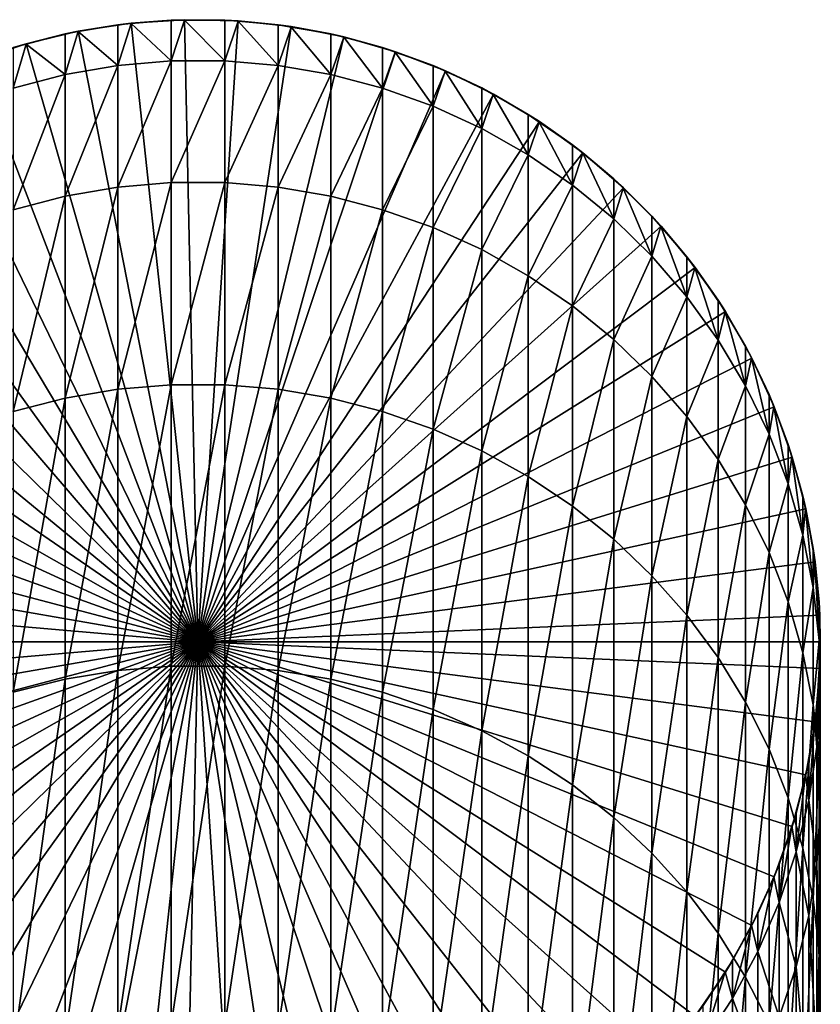
# Model space of a CAD drawing. Extents: x -60 to 46, y -91 to 0.
# Drawn here: x -51 to -42, y -30 to -19 of the extents above; entities that cross this region are included whole.
import ezdxf

# ---------------------------------------------------------------- set-up
doc = ezdxf.new("R2010")
doc.units = 0
doc.layers.add('L17', color=7, linetype='CONTINUOUS')

msp = doc.modelspace()

# ---------------------------------------------------------------- linework, layer by layer
at = {"layer": 'L17', "color": 7}
for points in [[(-50.34716, -19.54855, -808.1134), (-49.90124, -19.47596, -308.1134), (-49.75167, -19.45817, -808.1134)], [(-49, -26.4177, -808.1134), (-50.34716, -19.54855, -808.1134), (-49.75167, -19.45817, -808.1134)], [(-50.34716, -19.54855, -808.1134), (-50.34633, -19.55334, -308.1134), (-49.90124, -19.47596, -308.1134)], [(-49.90124, -19.93326, -296.1413), (-49.90124, -19.47596, -308.1134), (-50.34633, -19.55334, -308.1134)], [(-49.75167, -19.45817, -808.1134), (-49.90124, -19.47596, -308.1134), (-49.75125, -19.46301, -308.1134)], [(-49.30115, -19.88164, -296.1373), (-49.75125, -19.46301, -308.1134), (-49.90124, -19.93326, -296.1413)], [(-49.75125, -19.46301, -308.1134), (-49.90124, -19.47596, -308.1134), (-49.90124, -19.93326, -296.1413)], [(-49.75167, -19.45817, -808.1134), (-49.30115, -19.42418, -308.1134), (-49.15061, -19.41932, -808.1134)], [(-49, -26.4177, -808.1134), (-49.75167, -19.45817, -808.1134), (-49.15061, -19.41932, -808.1134)], [(-49.75167, -19.45817, -808.1134), (-49.75125, -19.46301, -308.1134), (-49.30115, -19.42418, -308.1134)], [(-49.30115, -19.88164, -296.1373), (-49.30115, -19.42418, -308.1134), (-49.75125, -19.46301, -308.1134)], [(-49.15061, -19.41932, -808.1134), (-49.30115, -19.42418, -308.1134), (-49.15061, -19.42418, -308.1134)], [(-48.69884, -19.88164, -296.1373), (-49.15061, -19.42418, -308.1134), (-49.30115, -19.88164, -296.1373)], [(-49.15061, -19.42418, -308.1134), (-49.30115, -19.42418, -308.1134), (-49.30115, -19.88164, -296.1373)], [(-49.15061, -19.41932, -808.1134), (-48.69884, -19.42418, -308.1134), (-48.54844, -19.43228, -808.1134)], [(-49.15061, -19.41932, -808.1134), (-49.15061, -19.42418, -308.1134), (-48.69884, -19.42418, -308.1134)], [(-49.15061, -19.41932, -808.1134), (-48.54844, -19.43228, -808.1134), (-49, -26.4177, -808.1134)], [(-48.69884, -19.88164, -296.1373), (-48.69884, -19.42418, -308.1134), (-49.15061, -19.42418, -308.1134)], [(-49, -26.4177, -808.1134), (-48.54844, -19.43228, -808.1134), (-47.94961, -19.49695, -808.1134)], [(-48.54886, -19.43712, -308.1134), (-48.69884, -19.42418, -308.1134), (-48.69884, -19.88164, -296.1373)], [(-48.54844, -19.43228, -808.1134), (-48.69884, -19.42418, -308.1134), (-48.54886, -19.43712, -308.1134)], [(-48.09876, -19.93326, -296.1413), (-48.54886, -19.43712, -308.1134), (-48.69884, -19.88164, -296.1373)], [(-48.54844, -19.43228, -808.1134), (-48.54886, -19.43712, -308.1134), (-48.09876, -19.47596, -308.1134)], [(-48.09876, -19.93326, -296.1413), (-48.09876, -19.47596, -308.1134), (-48.54886, -19.43712, -308.1134)], [(-48.54844, -19.43228, -808.1134), (-48.09876, -19.47596, -308.1134), (-47.94961, -19.49695, -808.1134)], [(-47.95045, -19.50174, -308.1134), (-48.09876, -19.47596, -308.1134), (-48.09876, -19.93326, -296.1413)], [(-47.94961, -19.49695, -808.1134), (-48.09876, -19.47596, -308.1134), (-47.95045, -19.50174, -308.1134)], [(-50.93268, -19.68979, -808.1134), (-50.49464, -19.57913, -308.1134), (-50.34716, -19.54855, -808.1134)], [(-50.93268, -19.68979, -808.1134), (-50.34716, -19.54855, -808.1134), (-49, -26.4177, -808.1134)], [(-50.93268, -19.68979, -808.1134), (-50.93144, -19.69449, -308.1134), (-50.49464, -19.57913, -308.1134)], [(-50.49464, -20.03613, -296.1491), (-50.49464, -19.57913, -308.1134), (-50.93144, -19.69449, -308.1134)], [(-50.34716, -19.54855, -808.1134), (-50.49464, -19.57913, -308.1134), (-50.34633, -19.55334, -308.1134)], [(-49.90124, -19.93326, -296.1413), (-50.34633, -19.55334, -308.1134), (-50.49464, -20.03613, -296.1491)], [(-50.34633, -19.55334, -308.1134), (-50.49464, -19.57913, -308.1134), (-50.49464, -20.03613, -296.1491)], [(-49, -26.4177, -808.1134), (-47.94961, -19.49695, -808.1134), (-47.35856, -19.61287, -808.1134)], [(-47.50535, -20.03613, -296.1491), (-47.95045, -19.50174, -308.1134), (-48.09876, -19.93326, -296.1413)], [(-47.94961, -19.49695, -808.1134), (-47.95045, -19.50174, -308.1134), (-47.50535, -19.57913, -308.1134)], [(-47.50535, -20.03613, -296.1491), (-47.50535, -19.57913, -308.1134), (-47.95045, -19.50174, -308.1134)], [(-47.94961, -19.49695, -808.1134), (-47.50535, -19.57913, -308.1134), (-47.35856, -19.61287, -808.1134)], [(-47.3598, -19.61757, -308.1134), (-47.50535, -19.57913, -308.1134), (-47.50535, -20.03613, -296.1491)], [(-47.35856, -19.61287, -808.1134), (-47.50535, -19.57913, -308.1134), (-47.3598, -19.61757, -308.1134)], [(-51.50389, -19.88084, -808.1134), (-51.07699, -19.73293, -308.1134), (-50.93268, -19.68979, -808.1134)], [(-49, -26.4177, -808.1134), (-51.50389, -19.88084, -808.1134), (-50.93268, -19.68979, -808.1134)], [(-50.93268, -19.68979, -808.1134), (-51.07699, -19.73293, -308.1134), (-50.93144, -19.69449, -308.1134)], [(-50.49464, -20.03613, -296.1491), (-50.93144, -19.69449, -308.1134), (-51.07699, -20.18949, -296.1609)], [(-50.93144, -19.69449, -308.1134), (-51.07699, -19.73293, -308.1134), (-51.07699, -20.18949, -296.1609)], [(-47.35856, -19.61287, -808.1134), (-46.77966, -19.77917, -808.1134), (-49, -26.4177, -808.1134)], [(-46.92301, -20.18949, -296.1609), (-47.3598, -19.61757, -308.1134), (-47.50535, -20.03613, -296.1491)], [(-47.35856, -19.61287, -808.1134), (-47.3598, -19.61757, -308.1134), (-46.92301, -19.73293, -308.1134)], [(-46.92301, -20.18949, -296.1609), (-46.92301, -19.73293, -308.1134), (-47.3598, -19.61757, -308.1134)], [(-47.35856, -19.61287, -808.1134), (-46.92301, -19.73293, -308.1134), (-46.77966, -19.77917, -808.1134)], [(-49, -26.4177, -808.1134), (-46.77966, -19.77917, -808.1134), (-46.2172, -19.99461, -808.1134)], [(-46.7813, -19.78374, -308.1134), (-46.92301, -19.73293, -308.1134), (-46.92301, -20.18949, -296.1609)], [(-46.77966, -19.77917, -808.1134), (-46.92301, -19.73293, -308.1134), (-46.7813, -19.78374, -308.1134)], [(-46.35604, -20.39219, -296.1764), (-46.7813, -19.78374, -308.1134), (-46.92301, -20.18949, -296.1609)], [(-46.77966, -19.77917, -808.1134), (-46.7813, -19.78374, -308.1134), (-46.35604, -19.93622, -308.1134)], [(-46.35604, -20.39219, -296.1764), (-46.35604, -19.93622, -308.1134), (-46.7813, -19.78374, -308.1134)], [(-46.77966, -19.77917, -808.1134), (-46.35604, -19.93622, -308.1134), (-46.2172, -19.99461, -808.1134)], [(-49, -26.4177, -808.1134), (-52.05656, -20.12028, -808.1134), (-51.50389, -19.88084, -808.1134)], [(-49.90124, -21.30252, -284.2389), (-49.90124, -19.93326, -296.1413), (-50.49464, -21.40449, -284.2546)], [(-50.49464, -21.40449, -284.2546), (-49.90124, -19.93326, -296.1413), (-50.49464, -20.03613, -296.1491)], [(-49.30115, -21.25135, -284.231), (-49.30115, -19.88164, -296.1373), (-49.90124, -21.30252, -284.2389)], [(-49.90124, -21.30252, -284.2389), (-49.30115, -19.88164, -296.1373), (-49.90124, -19.93326, -296.1413)], [(-48.69884, -21.25135, -284.231), (-48.69884, -19.88164, -296.1373), (-49.30115, -21.25135, -284.231)], [(-49.30115, -21.25135, -284.231), (-48.69884, -19.88164, -296.1373), (-49.30115, -19.88164, -296.1373)], [(-48.69884, -21.25135, -284.231), (-48.09876, -19.93326, -296.1413), (-48.69884, -19.88164, -296.1373)], [(-48.09876, -21.30252, -284.2389), (-48.09876, -19.93326, -296.1413), (-48.69884, -21.25135, -284.231)], [(-48.09876, -21.30252, -284.2389), (-47.50535, -20.03613, -296.1491), (-48.09876, -19.93326, -296.1413)], [(-46.21923, -19.99903, -308.1134), (-46.35604, -19.93622, -308.1134), (-46.35604, -20.39219, -296.1764)], [(-46.2172, -19.99461, -808.1134), (-46.35604, -19.93622, -308.1134), (-46.21923, -19.99903, -308.1134)], [(-50.49464, -21.40449, -284.2546), (-50.49464, -20.03613, -296.1491), (-51.07699, -21.5565, -284.278)], [(-51.07699, -21.5565, -284.278), (-50.49464, -20.03613, -296.1491), (-51.07699, -20.18949, -296.1609)], [(-49, -26.4177, -808.1134), (-46.2172, -19.99461, -808.1134), (-45.67534, -20.25761, -808.1134)], [(-47.50535, -21.40449, -284.2546), (-47.50535, -20.03613, -296.1491), (-48.09876, -21.30252, -284.2389)], [(-47.50535, -21.40449, -284.2546), (-46.92301, -20.18949, -296.1609), (-47.50535, -20.03613, -296.1491)], [(-45.80865, -20.64274, -296.1955), (-46.21923, -19.99903, -308.1134), (-46.35604, -20.39219, -296.1764)], [(-46.2172, -19.99461, -808.1134), (-46.21923, -19.99903, -308.1134), (-45.80865, -20.1875, -308.1134)], [(-45.80865, -20.64274, -296.1955), (-45.80865, -20.1875, -308.1134), (-46.21923, -19.99903, -308.1134)], [(-46.2172, -19.99461, -808.1134), (-45.80865, -20.1875, -308.1134), (-45.67534, -20.25761, -808.1134)], [(-52.5866, -20.40635, -808.1134), (-52.05656, -20.12028, -808.1134), (-49, -26.4177, -808.1134)], [(-45.67534, -20.25761, -808.1134), (-45.1581, -20.56622, -808.1134), (-49, -26.4177, -808.1134)], [(-46.92301, -21.5565, -284.278), (-46.92301, -20.18949, -296.1609), (-47.50535, -21.40449, -284.2546)], [(-46.92301, -21.5565, -284.278), (-46.35604, -20.39219, -296.1764), (-46.92301, -20.18949, -296.1609)], [(-45.67774, -20.26184, -308.1134), (-45.80865, -20.1875, -308.1134), (-45.80865, -20.64274, -296.1955)], [(-45.67534, -20.25761, -808.1134), (-45.80865, -20.1875, -308.1134), (-45.67774, -20.26184, -308.1134)], [(-45.28489, -20.93928, -296.2182), (-45.67774, -20.26184, -308.1134), (-45.80865, -20.64274, -296.1955)], [(-45.67534, -20.25761, -808.1134), (-45.67774, -20.26184, -308.1134), (-45.28489, -20.48491, -308.1134)], [(-45.28489, -20.93928, -296.2182), (-45.28489, -20.48491, -308.1134), (-45.67774, -20.26184, -308.1134)], [(-45.67534, -20.25761, -808.1134), (-45.28489, -20.48491, -308.1134), (-45.1581, -20.56622, -808.1134)], [(-49, -26.4177, -808.1134), (-53.09009, -20.73692, -808.1134), (-52.5866, -20.40635, -808.1134)], [(-46.35604, -21.75743, -284.3089), (-46.35604, -20.39219, -296.1764), (-46.92301, -21.5565, -284.278)], [(-46.35604, -21.75743, -284.3089), (-45.80865, -20.64274, -296.1955), (-46.35604, -20.39219, -296.1764)], [(-45.16085, -20.57022, -308.1134), (-45.28489, -20.48491, -308.1134), (-45.28489, -20.93928, -296.2182)], [(-45.1581, -20.56622, -808.1134), (-45.28489, -20.48491, -308.1134), (-45.16085, -20.57022, -308.1134)], [(-49, -26.4177, -808.1134), (-45.1581, -20.56622, -808.1134), (-44.6693, -20.91815, -808.1134)], [(-44.78863, -21.27961, -296.2443), (-45.16085, -20.57022, -308.1134), (-45.28489, -20.93928, -296.2182)], [(-45.1581, -20.56622, -808.1134), (-45.16085, -20.57022, -308.1134), (-44.78863, -20.82624, -308.1134)], [(-44.78863, -21.27961, -296.2443), (-44.78863, -20.82624, -308.1134), (-45.16085, -20.57022, -308.1134)], [(-45.1581, -20.56622, -808.1134), (-44.78863, -20.82624, -308.1134), (-44.6693, -20.91815, -808.1134)], [(-45.80865, -22.00579, -284.3471), (-45.80865, -20.64274, -296.1955), (-46.35604, -21.75743, -284.3089)], [(-45.80865, -22.00579, -284.3471), (-45.28489, -20.93928, -296.2182), (-45.80865, -20.64274, -296.1955)], [(-49, -26.4177, -808.1134), (-53.56329, -21.10956, -808.1134), (-53.09009, -20.73692, -808.1134)], [(-49, -26.4177, -808.1134), (-44.6693, -20.91815, -808.1134), (-44.21256, -21.3108, -808.1134)], [(-44.67239, -20.9219, -308.1134), (-44.78863, -20.82624, -308.1134), (-44.78863, -21.27961, -296.2443)], [(-44.6693, -20.91815, -808.1134), (-44.78863, -20.82624, -308.1134), (-44.67239, -20.9219, -308.1134)], [(-44.32355, -21.66123, -296.2735), (-44.67239, -20.9219, -308.1134), (-44.78863, -21.27961, -296.2443)], [(-44.6693, -20.91815, -808.1134), (-44.67239, -20.9219, -308.1134), (-44.32355, -21.20897, -308.1134)], [(-44.32355, -21.66123, -296.2735), (-44.32355, -21.20897, -308.1134), (-44.67239, -20.9219, -308.1134)], [(-44.6693, -20.91815, -808.1134), (-44.32355, -21.20897, -308.1134), (-44.21256, -21.3108, -808.1134)], [(-45.28489, -22.29973, -284.3924), (-45.28489, -20.93928, -296.2182), (-45.80865, -22.00579, -284.3471)], [(-45.28489, -22.29973, -284.3924), (-44.78863, -21.27961, -296.2443), (-45.28489, -20.93928, -296.2182)], [(-54.00271, -21.52149, -808.1134), (-53.56329, -21.10956, -808.1134), (-49, -26.4177, -808.1134)], [(-49.30115, -23.52532, -272.4639), (-49.30115, -21.25135, -284.231), (-49.90124, -23.57575, -272.4757)], [(-49.90124, -23.57575, -272.4757), (-49.30115, -21.25135, -284.231), (-49.90124, -21.30252, -284.2389)], [(-48.69884, -23.52532, -272.4639), (-48.69884, -21.25135, -284.231), (-49.30115, -23.52532, -272.4639)], [(-49.30115, -23.52532, -272.4639), (-48.69884, -21.25135, -284.231), (-49.30115, -21.25135, -284.231)], [(-48.69884, -23.52532, -272.4639), (-48.09876, -21.30252, -284.2389), (-48.69884, -21.25135, -284.231)], [(-44.21596, -21.31427, -308.1134), (-44.32355, -21.20897, -308.1134), (-44.32355, -21.66123, -296.2735)], [(-44.21256, -21.3108, -808.1134), (-44.32355, -21.20897, -308.1134), (-44.21596, -21.31427, -308.1134)], [(-49.90124, -23.57575, -272.4757), (-49.90124, -21.30252, -284.2389), (-50.49464, -23.67622, -272.4991)], [(-50.49464, -23.67622, -272.4991), (-49.90124, -21.30252, -284.2389), (-50.49464, -21.40449, -284.2546)], [(-44.21256, -21.3108, -808.1134), (-43.79127, -21.74125, -808.1134), (-49, -26.4177, -808.1134)], [(-48.09876, -23.57575, -272.4757), (-48.09876, -21.30252, -284.2389), (-48.69884, -23.52532, -272.4639)], [(-48.09876, -23.57575, -272.4757), (-47.50535, -21.40449, -284.2546), (-48.09876, -21.30252, -284.2389)], [(-44.78863, -22.63709, -284.4443), (-44.78863, -21.27961, -296.2443), (-45.28489, -22.29973, -284.3924)], [(-44.78863, -22.63709, -284.4443), (-44.32355, -21.66123, -296.2735), (-44.78863, -21.27961, -296.2443)], [(-43.8931, -22.08129, -296.3056), (-44.21596, -21.31427, -308.1134), (-44.32355, -21.66123, -296.2735)], [(-44.21256, -21.3108, -808.1134), (-44.21596, -21.31427, -308.1134), (-43.8931, -21.63026, -308.1134)], [(-43.8931, -22.08129, -296.3056), (-43.8931, -21.63026, -308.1134), (-44.21596, -21.31427, -308.1134)], [(-44.21256, -21.3108, -808.1134), (-43.8931, -21.63026, -308.1134), (-43.79127, -21.74125, -808.1134)], [(-50.49464, -23.67622, -272.4991), (-50.49464, -21.40449, -284.2546), (-51.07699, -23.82601, -272.534)], [(-51.07699, -23.82601, -272.534), (-50.49464, -21.40449, -284.2546), (-51.07699, -21.5565, -284.278)], [(-47.50535, -23.67622, -272.4991), (-47.50535, -21.40449, -284.2546), (-48.09876, -23.57575, -272.4757)], [(-47.50535, -23.67622, -272.4991), (-46.92301, -21.5565, -284.278), (-47.50535, -21.40449, -284.2546)], [(-49, -26.4177, -808.1134), (-54.4051, -21.96967, -808.1134), (-54.00271, -21.52149, -808.1134)], [(-46.92301, -23.82601, -272.534), (-46.92301, -21.5565, -284.278), (-47.50535, -23.67622, -272.4991)], [(-46.92301, -23.82601, -272.534), (-46.35604, -21.75743, -284.3089), (-46.92301, -21.5565, -284.278)], [(-44.32355, -23.01537, -284.5025), (-44.32355, -21.66123, -296.2735), (-44.78863, -22.63709, -284.4443)], [(-44.32355, -23.01537, -284.5025), (-43.8931, -22.08129, -296.3056), (-44.32355, -21.66123, -296.2735)], [(-43.79496, -21.74442, -308.1134), (-43.8931, -21.63026, -308.1134), (-43.8931, -22.08129, -296.3056)], [(-43.79127, -21.74125, -808.1134), (-43.8931, -21.63026, -308.1134), (-43.79496, -21.74442, -308.1134)], [(-49, -26.4177, -808.1134), (-43.79127, -21.74125, -808.1134), (-43.40854, -22.20633, -808.1134)], [(-46.35604, -24.02399, -272.5801), (-46.35604, -21.75743, -284.3089), (-46.92301, -23.82601, -272.534)], [(-46.35604, -24.02399, -272.5801), (-45.80865, -22.00579, -284.3471), (-46.35604, -21.75743, -284.3089)], [(-43.50045, -22.5367, -296.3405), (-43.79496, -21.74442, -308.1134), (-43.8931, -22.08129, -296.3056)], [(-43.79127, -21.74125, -808.1134), (-43.79496, -21.74442, -308.1134), (-43.50045, -22.087, -308.1134)], [(-43.50045, -22.5367, -296.3405), (-43.50045, -22.087, -308.1134), (-43.79496, -21.74442, -308.1134)], [(-43.79127, -21.74125, -808.1134), (-43.50045, -22.087, -308.1134), (-43.40854, -22.20633, -808.1134)], [(-49, -26.4177, -808.1134), (-54.76746, -22.45078, -808.1134), (-54.4051, -21.96967, -808.1134)], [(-45.80865, -24.26871, -272.6372), (-45.80865, -22.00579, -284.3471), (-46.35604, -24.02399, -272.5801)], [(-45.80865, -24.26871, -272.6372), (-45.28489, -22.29973, -284.3924), (-45.80865, -22.00579, -284.3471)], [(-43.8931, -23.43175, -284.5666), (-43.8931, -22.08129, -296.3056), (-44.32355, -23.01537, -284.5025)], [(-43.8931, -23.43175, -284.5666), (-43.50045, -22.5367, -296.3405), (-43.8931, -22.08129, -296.3056)], [(-43.41249, -22.20917, -308.1134), (-43.50045, -22.087, -308.1134), (-43.50045, -22.5367, -296.3405)], [(-43.40854, -22.20633, -808.1134), (-43.50045, -22.087, -308.1134), (-43.41249, -22.20917, -308.1134)], [(-49, -26.4177, -808.1134), (-43.40854, -22.20633, -808.1134), (-43.06721, -22.70259, -808.1134)], [(-43.14852, -23.02407, -296.3777), (-43.41249, -22.20917, -308.1134), (-43.50045, -22.5367, -296.3405)], [(-43.40854, -22.20633, -808.1134), (-43.41249, -22.20917, -308.1134), (-43.14852, -22.5758, -308.1134)], [(-43.14852, -23.02407, -296.3777), (-43.14852, -22.5758, -308.1134), (-43.41249, -22.20917, -308.1134)], [(-43.40854, -22.20633, -808.1134), (-43.14852, -22.5758, -308.1134), (-43.06721, -22.70259, -808.1134)], [(-45.28489, -24.55835, -272.7048), (-45.28489, -22.29973, -284.3924), (-45.80865, -24.26871, -272.6372)], [(-45.28489, -24.55835, -272.7048), (-44.78863, -22.63709, -284.4443), (-45.28489, -22.29973, -284.3924)], [(-55.08713, -22.96127, -808.1134), (-54.76746, -22.45078, -808.1134), (-49, -26.4177, -808.1134)], [(-43.50045, -23.88317, -284.6361), (-43.50045, -22.5367, -296.3405), (-43.8931, -23.43175, -284.5666)], [(-43.50045, -23.88317, -284.6361), (-43.14852, -23.02407, -296.3777), (-43.50045, -22.5367, -296.3405)], [(-43.07139, -22.70508, -308.1134), (-43.14852, -22.5758, -308.1134), (-43.14852, -23.02407, -296.3777)], [(-43.06721, -22.70259, -808.1134), (-43.14852, -22.5758, -308.1134), (-43.07139, -22.70508, -308.1134)], [(-43.06721, -22.70259, -808.1134), (-42.76981, -23.22635, -808.1134), (-49, -26.4177, -808.1134)], [(-44.78863, -24.89076, -272.7823), (-44.78863, -22.63709, -284.4443), (-45.28489, -24.55835, -272.7048)], [(-44.78863, -24.89076, -272.7823), (-44.32355, -23.01537, -284.5025), (-44.78863, -22.63709, -284.4443)], [(-42.83991, -23.53981, -296.4172), (-43.07139, -22.70508, -308.1134), (-43.14852, -23.02407, -296.3777)], [(-43.06721, -22.70259, -808.1134), (-43.07139, -22.70508, -308.1134), (-42.83991, -23.09304, -308.1134)], [(-42.83991, -23.53981, -296.4172), (-42.83991, -23.09304, -308.1134), (-43.07139, -22.70508, -308.1134)], [(-43.06721, -22.70259, -808.1134), (-42.83991, -23.09304, -308.1134), (-42.76981, -23.22635, -808.1134)], [(-49, -26.4177, -808.1134), (-55.36172, -23.49734, -808.1134), (-55.08713, -22.96127, -808.1134)], [(-44.32355, -25.26349, -272.8692), (-44.32355, -23.01537, -284.5025), (-44.78863, -24.89076, -272.7823)], [(-44.32355, -25.26349, -272.8692), (-43.8931, -23.43175, -284.5666), (-44.32355, -23.01537, -284.5025)], [(-43.14852, -24.36628, -284.7105), (-43.14852, -23.02407, -296.3777), (-43.50045, -23.88317, -284.6361)], [(-43.14852, -24.36628, -284.7105), (-42.83991, -23.53981, -296.4172), (-43.14852, -23.02407, -296.3777)], [(-42.77418, -23.22847, -308.1134), (-42.83991, -23.09304, -308.1134), (-42.83991, -23.53981, -296.4172)], [(-42.76981, -23.22635, -808.1134), (-42.83991, -23.09304, -308.1134), (-42.77418, -23.22847, -308.1134)], [(-49, -26.4177, -808.1134), (-42.76981, -23.22635, -808.1134), (-42.51853, -23.77374, -808.1134)], [(-42.57691, -24.08009, -296.4585), (-42.77418, -23.22847, -308.1134), (-42.83991, -23.53981, -296.4172)], [(-42.76981, -23.22635, -808.1134), (-42.77418, -23.22847, -308.1134), (-42.57691, -23.6349, -308.1134)], [(-42.57691, -24.08009, -296.4585), (-42.57691, -23.6349, -308.1134), (-42.77418, -23.22847, -308.1134)], [(-42.76981, -23.22635, -808.1134), (-42.57691, -23.6349, -308.1134), (-42.51853, -23.77374, -808.1134)], [(-43.8931, -25.67378, -272.9648), (-43.8931, -23.43175, -284.5666), (-44.32355, -25.26349, -272.8692)], [(-43.8931, -25.67378, -272.9648), (-43.50045, -23.88317, -284.6361), (-43.8931, -23.43175, -284.5666)], [(-49, -26.4177, -808.1134), (-55.58922, -24.05504, -808.1134), (-55.36172, -23.49734, -808.1134)], [(-49.90124, -26.7397, -260.9201), (-49.90124, -23.57575, -272.4757), (-50.49464, -26.83809, -260.9511)], [(-50.49464, -26.83809, -260.9511), (-49.90124, -23.57575, -272.4757), (-50.49464, -23.67622, -272.4991)], [(-49.30115, -26.69032, -260.9046), (-49.30115, -23.52532, -272.4639), (-49.90124, -26.7397, -260.9201)], [(-49.90124, -26.7397, -260.9201), (-49.30115, -23.52532, -272.4639), (-49.90124, -23.57575, -272.4757)], [(-48.69884, -26.69032, -260.9046), (-48.69884, -23.52532, -272.4639), (-49.30115, -26.69032, -260.9046)], [(-49.30115, -26.69032, -260.9046), (-48.69884, -23.52532, -272.4639), (-49.30115, -23.52532, -272.4639)], [(-48.69884, -26.69032, -260.9046), (-48.09876, -23.57575, -272.4757), (-48.69884, -23.52532, -272.4639)], [(-48.09876, -26.7397, -260.9201), (-48.09876, -23.57575, -272.4757), (-48.69884, -26.69032, -260.9046)], [(-48.09876, -26.7397, -260.9201), (-47.50535, -23.67622, -272.4991), (-48.09876, -23.57575, -272.4757)], [(-42.83991, -24.87751, -284.7891), (-42.83991, -23.53981, -296.4172), (-43.14852, -24.36628, -284.7105)], [(-42.83991, -24.87751, -284.7891), (-42.57691, -24.08009, -296.4585), (-42.83991, -23.53981, -296.4172)], [(-50.49464, -26.83809, -260.9511), (-50.49464, -23.67622, -272.4991), (-51.07699, -26.98478, -260.9974)], [(-51.07699, -26.98478, -260.9974), (-50.49464, -23.67622, -272.4991), (-51.07699, -23.82601, -272.534)], [(-47.50535, -26.83809, -260.9511), (-47.50535, -23.67622, -272.4991), (-48.09876, -26.7397, -260.9201)], [(-47.50535, -26.83809, -260.9511), (-46.92301, -23.82601, -272.534), (-47.50535, -23.67622, -272.4991)], [(-42.52306, -23.77548, -308.1134), (-42.57691, -23.6349, -308.1134), (-42.57691, -24.08009, -296.4585)], [(-42.51853, -23.77374, -808.1134), (-42.57691, -23.6349, -308.1134), (-42.52306, -23.77548, -308.1134)], [(-49, -26.4177, -808.1134), (-42.51853, -23.77374, -808.1134), (-42.31523, -24.34071, -808.1134)], [(-42.36147, -24.64091, -296.5014), (-42.52306, -23.77548, -308.1134), (-42.57691, -24.08009, -296.4585)], [(-42.51853, -23.77374, -808.1134), (-42.52306, -23.77548, -308.1134), (-42.36147, -24.19736, -308.1134)], [(-42.36147, -24.64091, -296.5014), (-42.36147, -24.19736, -308.1134), (-42.52306, -23.77548, -308.1134)], [(-42.51853, -23.77374, -808.1134), (-42.36147, -24.19736, -308.1134), (-42.31523, -24.34071, -808.1134)], [(-46.92301, -26.98478, -260.9974), (-46.92301, -23.82601, -272.534), (-47.50535, -26.83809, -260.9511)], [(-46.92301, -26.98478, -260.9974), (-46.35604, -24.02399, -272.5801), (-46.92301, -23.82601, -272.534)], [(-43.50045, -26.11858, -273.0685), (-43.50045, -23.88317, -284.6361), (-43.8931, -25.67378, -272.9648)], [(-43.50045, -26.11858, -273.0685), (-43.14852, -24.36628, -284.7105), (-43.50045, -23.88317, -284.6361)], [(-46.35604, -27.17866, -261.0585), (-46.35604, -24.02399, -272.5801), (-46.92301, -26.98478, -260.9974)], [(-46.35604, -27.17866, -261.0585), (-45.80865, -24.26871, -272.6372), (-46.35604, -24.02399, -272.5801)], [(-55.76793, -24.63022, -808.1134), (-55.58922, -24.05504, -808.1134), (-49, -26.4177, -808.1134)], [(-42.57691, -25.41306, -284.8716), (-42.57691, -24.08009, -296.4585), (-42.83991, -24.87751, -284.7891)], [(-42.57691, -25.41306, -284.8716), (-42.36147, -24.64091, -296.5014), (-42.57691, -24.08009, -296.4585)], [(-42.31991, -24.34205, -308.1134), (-42.36147, -24.19736, -308.1134), (-42.36147, -24.64091, -296.5014)], [(-42.31523, -24.34071, -808.1134), (-42.36147, -24.19736, -308.1134), (-42.31991, -24.34205, -308.1134)], [(-42.31523, -24.34071, -808.1134), (-42.16143, -24.92305, -808.1134), (-49, -26.4177, -808.1134)], [(-45.80865, -27.41831, -261.1341), (-45.80865, -24.26871, -272.6372), (-46.35604, -27.17866, -261.0585)], [(-45.80865, -27.41831, -261.1341), (-45.28489, -24.55835, -272.7048), (-45.80865, -24.26871, -272.6372)], [(-43.14852, -26.59461, -273.1795), (-43.14852, -24.36628, -284.7105), (-43.50045, -26.11858, -273.0685)], [(-43.14852, -26.59461, -273.1795), (-42.83991, -24.87751, -284.7891), (-43.14852, -24.36628, -284.7105)], [(-42.19517, -25.21812, -296.5456), (-42.31991, -24.34205, -308.1134), (-42.36147, -24.64091, -296.5014)], [(-42.31523, -24.34071, -808.1134), (-42.31991, -24.34205, -308.1134), (-42.19517, -24.77626, -308.1134)], [(-42.19517, -25.21812, -296.5456), (-42.19517, -24.77626, -308.1134), (-42.31991, -24.34205, -308.1134)], [(-42.31523, -24.34071, -808.1134), (-42.19517, -24.77626, -308.1134), (-42.16143, -24.92305, -808.1134)], [(-45.28489, -27.70196, -261.2235), (-45.28489, -24.55835, -272.7048), (-45.80865, -27.41831, -261.1341)], [(-45.28489, -27.70196, -261.2235), (-44.78863, -24.89076, -272.7823), (-45.28489, -24.55835, -272.7048)], [(-49, -26.4177, -808.1134), (-55.89654, -25.21865, -808.1134), (-55.76793, -24.63022, -808.1134)], [(-42.36147, -25.96897, -284.9571), (-42.36147, -24.64091, -296.5014), (-42.57691, -25.41306, -284.8716)], [(-42.36147, -25.96897, -284.9571), (-42.19517, -25.21812, -296.5456), (-42.36147, -24.64091, -296.5014)], [(-42.1662, -24.92399, -308.1134), (-42.19517, -24.77626, -308.1134), (-42.19517, -25.21812, -296.5456)], [(-42.16143, -24.92305, -808.1134), (-42.19517, -24.77626, -308.1134), (-42.1662, -24.92399, -308.1134)], [(-44.78863, -28.02749, -261.3261), (-44.78863, -24.89076, -272.7823), (-45.28489, -27.70196, -261.2235)], [(-44.78863, -28.02749, -261.3261), (-44.32355, -25.26349, -272.8692), (-44.78863, -24.89076, -272.7823)], [(-42.83991, -27.09834, -273.297), (-42.83991, -24.87751, -284.7891), (-43.14852, -26.59461, -273.1795)], [(-42.83991, -27.09834, -273.297), (-42.57691, -25.41306, -284.8716), (-42.83991, -24.87751, -284.7891)], [(-49, -26.4177, -808.1134), (-42.16143, -24.92305, -808.1134), (-42.05826, -25.51646, -808.1134)], [(-42.07925, -25.80745, -296.5907), (-42.1662, -24.92399, -308.1134), (-42.19517, -25.21812, -296.5456)], [(-42.16143, -24.92305, -808.1134), (-42.1662, -24.92399, -308.1134), (-42.07925, -25.36731, -308.1134)], [(-42.07925, -25.80745, -296.5907), (-42.07925, -25.36731, -308.1134), (-42.1662, -24.92399, -308.1134)], [(-42.16143, -24.92305, -808.1134), (-42.07925, -25.36731, -308.1134), (-42.05826, -25.51646, -808.1134)], [(-49, -26.4177, -808.1134), (-55.97409, -25.81594, -808.1134), (-55.89654, -25.21865, -808.1134)], [(-42.19517, -26.54113, -285.0452), (-42.19517, -25.21812, -296.5456), (-42.36147, -25.96897, -284.9571)], [(-42.19517, -26.54113, -285.0452), (-42.07925, -25.80745, -296.5907), (-42.19517, -25.21812, -296.5456)], [(-44.32355, -28.3925, -261.4412), (-44.32355, -25.26349, -272.8692), (-44.78863, -28.02749, -261.3261)], [(-44.32355, -28.3925, -261.4412), (-43.8931, -25.67378, -272.9648), (-44.32355, -25.26349, -272.8692)], [(-42.57691, -27.62605, -273.42), (-42.57691, -25.41306, -284.8716), (-42.83991, -27.09834, -273.297)], [(-42.57691, -27.62605, -273.42), (-42.36147, -25.96897, -284.9571), (-42.57691, -25.41306, -284.8716)], [(-42.06309, -25.51698, -308.1134), (-42.07925, -25.36731, -308.1134), (-42.07925, -25.80745, -296.5907)], [(-42.05826, -25.51646, -808.1134), (-42.07925, -25.36731, -308.1134), (-42.06309, -25.51698, -308.1134)], [(-49, -26.4177, -808.1134), (-42.05826, -25.51646, -808.1134), (-42.00648, -26.11654, -808.1134)], [(-42.01458, -26.40453, -296.6363), (-42.06309, -25.51698, -308.1134), (-42.07925, -25.80745, -296.5907)], [(-42.05826, -25.51646, -808.1134), (-42.06309, -25.51698, -308.1134), (-42.01458, -25.96614, -308.1134)], [(-42.01458, -26.40453, -296.6363), (-42.01458, -25.96614, -308.1134), (-42.06309, -25.51698, -308.1134)], [(-42.05826, -25.51646, -808.1134), (-42.01458, -25.96614, -308.1134), (-42.00648, -26.11654, -808.1134)], [(-43.8931, -28.7943, -261.5679), (-43.8931, -25.67378, -272.9648), (-44.32355, -28.3925, -261.4412)], [(-43.8931, -28.7943, -261.5679), (-43.50045, -26.11858, -273.0685), (-43.8931, -25.67378, -272.9648)], [(-56, -26.4177, -808.1134), (-55.97409, -25.81594, -808.1134), (-49, -26.4177, -808.1134)], [(-42.07925, -27.12531, -285.1351), (-42.07925, -25.80745, -296.5907), (-42.19517, -26.54113, -285.0452)], [(-42.07925, -27.12531, -285.1351), (-42.01458, -26.40453, -296.6363), (-42.07925, -25.80745, -296.5907)], [(-42.36147, -28.17381, -273.5478), (-42.36147, -25.96897, -284.9571), (-42.57691, -27.62605, -273.42)], [(-42.36147, -28.17381, -273.5478), (-42.19517, -26.54113, -285.0452), (-42.36147, -25.96897, -284.9571)], [(-42.00972, -26.11664, -308.1134), (-42.01458, -25.96614, -308.1134), (-42.01458, -26.40453, -296.6363)], [(-42.00648, -26.11654, -808.1134), (-42.01458, -25.96614, -308.1134), (-42.00972, -26.11664, -308.1134)], [(-42, -26.4177, -808.1134), (-49, -26.4177, -808.1134), (-42.00648, -26.11654, -808.1134)], [(-43.50045, -29.22989, -261.7053), (-43.50045, -26.11858, -273.0685), (-43.8931, -28.7943, -261.5679)], [(-43.50045, -29.22989, -261.7053), (-43.14852, -26.59461, -273.1795), (-43.50045, -26.11858, -273.0685)], [(-42.00972, -26.11664, -308.1134), (-42.01458, -26.40453, -296.6363), (-42, -26.4177, -308.1134)], [(-42.00648, -26.11654, -808.1134), (-42.00972, -26.11664, -308.1134), (-42, -26.4177, -808.1134)], [(-42, -26.4177, -808.1134), (-42.00972, -26.11664, -308.1134), (-42, -26.4177, -308.1134)], [(-49, -26.4177, -808.1134), (-55.97409, -27.01945, -808.1134), (-56, -26.4177, -808.1134)], [(-49, -26.4177, -808.1134), (-55.89654, -27.61675, -808.1134), (-55.97409, -27.01945, -808.1134)], [(-55.76793, -28.20517, -808.1134), (-55.89654, -27.61675, -808.1134), (-49, -26.4177, -808.1134)], [(-49, -26.4177, -808.1134), (-55.58922, -28.78036, -808.1134), (-55.76793, -28.20517, -808.1134)], [(-49, -26.4177, -808.1134), (-55.36172, -29.33805, -808.1134), (-55.58922, -28.78036, -808.1134)], [(-55.08713, -29.87413, -808.1134), (-55.36172, -29.33805, -808.1134), (-49, -26.4177, -808.1134)], [(-49, -26.4177, -808.1134), (-54.76746, -30.38461, -808.1134), (-55.08713, -29.87413, -808.1134)], [(-49, -26.4177, -808.1134), (-54.4051, -30.86572, -808.1134), (-54.76746, -30.38461, -808.1134)], [(-54.00271, -31.3139, -808.1134), (-54.4051, -30.86572, -808.1134), (-49, -26.4177, -808.1134)], [(-49, -26.4177, -808.1134), (-53.56329, -31.72584, -808.1134), (-54.00271, -31.3139, -808.1134)], [(-49, -26.4177, -808.1134), (-53.09009, -32.09847, -808.1134), (-53.56329, -31.72584, -808.1134)], [(-52.5866, -32.42904, -808.1134), (-53.09009, -32.09847, -808.1134), (-49, -26.4177, -808.1134)], [(-49, -26.4177, -808.1134), (-52.05656, -32.71511, -808.1134), (-52.5866, -32.42904, -808.1134)], [(-49, -26.4177, -808.1134), (-51.50389, -32.95456, -808.1134), (-52.05656, -32.71511, -808.1134)], [(-50.93268, -33.14561, -808.1134), (-51.50389, -32.95456, -808.1134), (-49, -26.4177, -808.1134)], [(-49, -26.4177, -808.1134), (-50.34716, -33.28684, -808.1134), (-50.93268, -33.14561, -808.1134)], [(-49, -26.4177, -808.1134), (-49.75167, -33.37722, -808.1134), (-50.34716, -33.28684, -808.1134)], [(-49.15061, -33.41608, -808.1134), (-49.75167, -33.37722, -808.1134), (-49, -26.4177, -808.1134)], [(-49, -26.4177, -808.1134), (-48.54844, -33.40312, -808.1134), (-49.15061, -33.41608, -808.1134)], [(-42, -26.4177, -808.1134), (-42.00648, -26.71885, -808.1134), (-49, -26.4177, -808.1134)], [(-47.35856, -33.22253, -808.1134), (-47.94961, -33.33844, -808.1134), (-49, -26.4177, -808.1134)], [(-49, -26.4177, -808.1134), (-47.94961, -33.33844, -808.1134), (-48.54844, -33.40312, -808.1134)], [(-45.67534, -32.57778, -808.1134), (-46.2172, -32.84078, -808.1134), (-49, -26.4177, -808.1134)], [(-49, -26.4177, -808.1134), (-46.2172, -32.84078, -808.1134), (-46.77966, -33.05623, -808.1134)], [(-49, -26.4177, -808.1134), (-46.77966, -33.05623, -808.1134), (-47.35856, -33.22253, -808.1134)], [(-44.21256, -31.5246, -808.1134), (-44.6693, -31.91725, -808.1134), (-49, -26.4177, -808.1134)], [(-49, -26.4177, -808.1134), (-44.6693, -31.91725, -808.1134), (-45.1581, -32.26918, -808.1134)], [(-49, -26.4177, -808.1134), (-45.1581, -32.26918, -808.1134), (-45.67534, -32.57778, -808.1134)], [(-43.06721, -30.13281, -808.1134), (-43.40854, -30.62906, -808.1134), (-49, -26.4177, -808.1134)], [(-49, -26.4177, -808.1134), (-43.40854, -30.62906, -808.1134), (-43.79127, -31.09415, -808.1134)], [(-49, -26.4177, -808.1134), (-43.79127, -31.09415, -808.1134), (-44.21256, -31.5246, -808.1134)], [(-42.31523, -28.49469, -808.1134), (-42.51853, -29.06165, -808.1134), (-49, -26.4177, -808.1134)], [(-49, -26.4177, -808.1134), (-42.51853, -29.06165, -808.1134), (-42.76981, -29.60904, -808.1134)], [(-49, -26.4177, -808.1134), (-42.76981, -29.60904, -808.1134), (-43.06721, -30.13281, -808.1134)], [(-42.00648, -26.71885, -808.1134), (-42.05826, -27.31893, -808.1134), (-49, -26.4177, -808.1134)], [(-49, -26.4177, -808.1134), (-42.05826, -27.31893, -808.1134), (-42.16143, -27.91234, -808.1134)], [(-49, -26.4177, -808.1134), (-42.16143, -27.91234, -808.1134), (-42.31523, -28.49469, -808.1134)], [(-42.01458, -27.71717, -285.2262), (-42.01458, -26.40453, -296.6363), (-42.07925, -27.12531, -285.1351)], [(-42, -26.4177, -308.1134), (-42.01458, -26.40453, -296.6363), (-42.00162, -27.00495, -296.6823)], [(-42.01458, -27.71717, -285.2262), (-42.00162, -27.00495, -296.6823), (-42.01458, -26.40453, -296.6363)], [(-42, -26.4177, -808.1134), (-42, -26.4177, -308.1134), (-42.00648, -26.71885, -808.1134)], [(-42.00648, -26.71885, -808.1134), (-42, -26.4177, -308.1134), (-42.00162, -26.56831, -308.1134)], [(-42, -26.4177, -308.1134), (-42.00162, -27.00495, -296.6823), (-42.00162, -26.56831, -308.1134)], [(-42.19517, -28.73759, -273.6792), (-42.19517, -26.54113, -285.0452), (-42.36147, -28.17381, -273.5478)], [(-42.19517, -28.73759, -273.6792), (-42.07925, -27.12531, -285.1351), (-42.19517, -26.54113, -285.0452)], [(-42.00162, -26.56831, -308.1134), (-42.00162, -27.00495, -296.6823), (-42.01133, -26.71854, -308.1134)], [(-42.00648, -26.71885, -808.1134), (-42.00162, -26.56831, -308.1134), (-42.01133, -26.71854, -308.1134)], [(-49.30115, -30.72788, -249.6203), (-49.30115, -26.69032, -260.9046), (-49.90124, -30.77593, -249.6396)], [(-49.90124, -30.77593, -249.6396), (-49.30115, -26.69032, -260.9046), (-49.90124, -26.7397, -260.9201)], [(-48.69884, -30.72788, -249.6203), (-48.69884, -26.69032, -260.9046), (-49.30115, -30.72788, -249.6203)], [(-49.30115, -30.72788, -249.6203), (-48.69884, -26.69032, -260.9046), (-49.30115, -26.69032, -260.9046)], [(-48.69884, -30.72788, -249.6203), (-48.09876, -26.7397, -260.9201), (-48.69884, -26.69032, -260.9046)], [(-43.14852, -29.69607, -261.8523), (-43.14852, -26.59461, -273.1795), (-43.50045, -29.22989, -261.7053)], [(-43.14852, -29.69607, -261.8523), (-42.83991, -27.09834, -273.297), (-43.14852, -26.59461, -273.1795)], [(-49.90124, -30.77593, -249.6396), (-49.90124, -26.7397, -260.9201), (-50.49464, -30.87167, -249.678)], [(-50.49464, -30.87167, -249.678), (-49.90124, -26.7397, -260.9201), (-50.49464, -26.83809, -260.9511)], [(-48.09876, -30.77593, -249.6396), (-48.09876, -26.7397, -260.9201), (-48.69884, -30.72788, -249.6203)], [(-48.09876, -30.77593, -249.6396), (-47.50535, -26.83809, -260.9511), (-48.09876, -26.7397, -260.9201)], [(-42.04047, -27.16937, -308.1134), (-42.05826, -27.31893, -808.1134), (-42.00648, -26.71885, -808.1134)], [(-42.04047, -27.60426, -296.7281), (-42.04047, -27.16937, -308.1134), (-42.01133, -26.71854, -308.1134)], [(-42.04047, -27.60426, -296.7281), (-42.01133, -26.71854, -308.1134), (-42.00162, -27.00495, -296.6823)], [(-42.04047, -27.16937, -308.1134), (-42.00648, -26.71885, -808.1134), (-42.01133, -26.71854, -308.1134)], [(-50.49464, -30.87167, -249.678), (-50.49464, -26.83809, -260.9511), (-51.07699, -31.0144, -249.7354)], [(-51.07699, -31.0144, -249.7354), (-50.49464, -26.83809, -260.9511), (-51.07699, -26.98478, -260.9974)], [(-47.50535, -30.87167, -249.678), (-47.50535, -26.83809, -260.9511), (-48.09876, -30.77593, -249.6396)], [(-47.50535, -30.87167, -249.678), (-46.92301, -26.98478, -260.9974), (-47.50535, -26.83809, -260.9511)], [(-46.92301, -31.0144, -249.7354), (-46.92301, -26.98478, -260.9974), (-47.50535, -30.87167, -249.678)], [(-46.92301, -31.0144, -249.7354), (-46.35604, -27.17866, -261.0585), (-46.92301, -26.98478, -260.9974)], [(-42.00162, -28.31233, -285.3178), (-42.04047, -27.60426, -296.7281), (-42.00162, -27.00495, -296.6823)], [(-42.00162, -28.31233, -285.3178), (-42.00162, -27.00495, -296.6823), (-42.01458, -27.71717, -285.2262)], [(-42.83991, -30.18937, -262.0078), (-42.83991, -27.09834, -273.297), (-43.14852, -29.69607, -261.8523)], [(-42.83991, -30.18937, -262.0078), (-42.57691, -27.62605, -273.42), (-42.83991, -27.09834, -273.297)], [(-42.07925, -29.3132, -273.8134), (-42.07925, -27.12531, -285.1351), (-42.19517, -28.73759, -273.6792)], [(-42.07925, -29.3132, -273.8134), (-42.01458, -27.71717, -285.2262), (-42.07925, -27.12531, -285.1351)], [(-46.35604, -31.20306, -249.8111), (-46.35604, -27.17866, -261.0585), (-46.92301, -31.0144, -249.7354)], [(-46.35604, -31.20306, -249.8111), (-45.80865, -27.41831, -261.1341), (-46.35604, -27.17866, -261.0585)], [(-42.06306, -27.3182, -308.1134), (-42.04047, -27.16937, -308.1134), (-42.04047, -27.60426, -296.7281)], [(-42.06306, -27.3182, -308.1134), (-42.05826, -27.31893, -808.1134), (-42.04047, -27.16937, -308.1134)], [(-42.13085, -27.76486, -308.1134), (-42.16143, -27.91234, -808.1134), (-42.05826, -27.31893, -808.1134)], [(-42.13085, -28.19801, -296.7736), (-42.13085, -27.76486, -308.1134), (-42.06306, -27.3182, -308.1134)], [(-42.13085, -28.19801, -296.7736), (-42.06306, -27.3182, -308.1134), (-42.04047, -27.60426, -296.7281)], [(-42.13085, -27.76486, -308.1134), (-42.05826, -27.31893, -808.1134), (-42.06306, -27.3182, -308.1134)], [(-45.80865, -31.43625, -249.9047), (-45.80865, -27.41831, -261.1341), (-46.35604, -31.20306, -249.8111)], [(-45.80865, -31.43625, -249.9047), (-45.28489, -27.70196, -261.2235), (-45.80865, -27.41831, -261.1341)], [(-42.57691, -30.70615, -262.1707), (-42.57691, -27.62605, -273.42), (-42.83991, -30.18937, -262.0078)], [(-42.57691, -30.70615, -262.1707), (-42.36147, -28.17381, -273.5478), (-42.57691, -27.62605, -273.42)], [(-42.04047, -28.90639, -285.4092), (-42.13085, -28.19801, -296.7736), (-42.04047, -27.60426, -296.7281)], [(-42.04047, -28.90639, -285.4092), (-42.04047, -27.60426, -296.7281), (-42.00162, -28.31233, -285.3178)], [(-45.28489, -31.71224, -250.0155), (-45.28489, -27.70196, -261.2235), (-45.80865, -31.43625, -249.9047)], [(-45.28489, -31.71224, -250.0155), (-44.78863, -28.02749, -261.3261), (-45.28489, -27.70196, -261.2235)], [(-42.16615, -27.9112, -308.1134), (-42.13085, -27.76486, -308.1134), (-42.13085, -28.19801, -296.7736)], [(-42.16615, -27.9112, -308.1134), (-42.16143, -27.91234, -808.1134), (-42.13085, -27.76486, -308.1134)], [(-42.01458, -29.89639, -273.9494), (-42.01458, -27.71717, -285.2262), (-42.07925, -29.3132, -273.8134)], [(-42.01458, -29.89639, -273.9494), (-42.00162, -28.31233, -285.3178), (-42.01458, -27.71717, -285.2262)], [(-42.27209, -28.78182, -296.8183), (-42.27209, -28.35038, -308.1134), (-42.16615, -27.9112, -308.1134)], [(-42.27209, -28.78182, -296.8183), (-42.16615, -27.9112, -308.1134), (-42.13085, -28.19801, -296.7736)], [(-42.27209, -28.35038, -308.1134), (-42.16143, -27.91234, -808.1134), (-42.16615, -27.9112, -308.1134)], [(-42.27209, -28.35038, -308.1134), (-42.31523, -28.49469, -808.1134), (-42.16143, -27.91234, -808.1134)], [(-44.78863, -32.029, -250.1427), (-44.78863, -28.02749, -261.3261), (-45.28489, -31.71224, -250.0155)], [(-44.78863, -32.029, -250.1427), (-44.32355, -28.3925, -261.4412), (-44.78863, -28.02749, -261.3261)], [(-42.36147, -31.24258, -262.3398), (-42.36147, -28.17381, -273.5478), (-42.57691, -30.70615, -262.1707)], [(-42.36147, -31.24258, -262.3398), (-42.19517, -28.73759, -273.6792), (-42.36147, -28.17381, -273.5478)], [(-42.13085, -29.49495, -285.4998), (-42.27209, -28.78182, -296.8183), (-42.13085, -28.19801, -296.7736)], [(-42.13085, -29.49495, -285.4998), (-42.13085, -28.19801, -296.7736), (-42.04047, -28.90639, -285.4092)], [(-42.31984, -28.49315, -308.1134), (-42.27209, -28.35038, -308.1134), (-42.27209, -28.78182, -296.8183)], [(-42.31984, -28.49315, -308.1134), (-42.31523, -28.49469, -808.1134), (-42.27209, -28.35038, -308.1134)], [(-42.00162, -30.48283, -274.0862), (-42.04047, -28.90639, -285.4092), (-42.00162, -28.31233, -285.3178)], [(-42.00162, -30.48283, -274.0862), (-42.00162, -28.31233, -285.3178), (-42.01458, -29.89639, -273.9494)], [(-44.32355, -32.38417, -250.2853), (-44.32355, -28.3925, -261.4412), (-44.78863, -32.029, -250.1427)], [(-44.32355, -32.38417, -250.2853), (-43.8931, -28.7943, -261.5679), (-44.32355, -28.3925, -261.4412)], [(-42.46314, -28.92159, -308.1134), (-42.51853, -29.06165, -808.1134), (-42.31523, -28.49469, -808.1134)], [(-42.46314, -29.35137, -296.8618), (-42.46314, -28.92159, -308.1134), (-42.31984, -28.49315, -308.1134)], [(-42.46314, -29.35137, -296.8618), (-42.31984, -28.49315, -308.1134), (-42.27209, -28.78182, -296.8183)], [(-42.46314, -28.92159, -308.1134), (-42.31523, -28.49469, -808.1134), (-42.31984, -28.49315, -308.1134)], [(-43.8931, -32.77513, -250.4423), (-43.8931, -28.7943, -261.5679), (-44.32355, -32.38417, -250.2853)], [(-43.8931, -32.77513, -250.4423), (-43.50045, -29.22989, -261.7053), (-43.8931, -28.7943, -261.5679)], [(-42.27209, -30.07366, -285.5889), (-42.46314, -29.35137, -296.8618), (-42.27209, -28.78182, -296.8183)], [(-42.19517, -31.79469, -262.5139), (-42.19517, -28.73759, -273.6792), (-42.36147, -31.24258, -262.3398)], [(-42.27209, -30.07366, -285.5889), (-42.27209, -28.78182, -296.8183), (-42.13085, -29.49495, -285.4998)], [(-42.19517, -31.79469, -262.5139), (-42.07925, -29.3132, -273.8134), (-42.19517, -28.73759, -273.6792)], [(-42.04047, -31.06818, -274.2227), (-42.13085, -29.49495, -285.4998), (-42.04047, -28.90639, -285.4092)], [(-42.04047, -31.06818, -274.2227), (-42.04047, -28.90639, -285.4092), (-42.00162, -30.48283, -274.0862)], [(-42.52299, -29.05972, -308.1134), (-42.46314, -28.92159, -308.1134), (-42.46314, -29.35137, -296.8618)], [(-42.52299, -29.05972, -308.1134), (-42.51853, -29.06165, -808.1134), (-42.46314, -28.92159, -308.1134)], [(-42.70259, -29.47425, -308.1134), (-42.76981, -29.60904, -808.1134), (-42.51853, -29.06165, -808.1134)], [(-42.70259, -29.90243, -296.904), (-42.70259, -29.47425, -308.1134), (-42.52299, -29.05972, -308.1134)], [(-42.70259, -29.90243, -296.904), (-42.52299, -29.05972, -308.1134), (-42.46314, -29.35137, -296.8618)], [(-42.70259, -29.47425, -308.1134), (-42.51853, -29.06165, -808.1134), (-42.52299, -29.05972, -308.1134)], [(-43.50045, -33.19898, -250.6124), (-43.50045, -29.22989, -261.7053), (-43.8931, -32.77513, -250.4423)], [(-43.50045, -33.19898, -250.6124), (-43.14852, -29.69607, -261.8523), (-43.50045, -29.22989, -261.7053)], [(-42.07925, -32.35838, -262.6917), (-42.07925, -29.3132, -273.8134), (-42.19517, -31.79469, -262.5139)], [(-42.07925, -32.35838, -262.6917), (-42.01458, -29.89639, -273.9494), (-42.07925, -29.3132, -273.8134)], [(-42.46314, -30.63822, -285.6758), (-42.70259, -29.90243, -296.904), (-42.46314, -29.35137, -296.8618)], [(-42.46314, -30.63822, -285.6758), (-42.46314, -29.35137, -296.8618), (-42.27209, -30.07366, -285.5889)], [(-42.77408, -29.60674, -308.1134), (-42.70259, -29.47425, -308.1134), (-42.70259, -29.90243, -296.904)], [(-42.77408, -29.60674, -308.1134), (-42.76981, -29.60904, -808.1134), (-42.70259, -29.47425, -308.1134)], [(-42.13085, -31.64812, -274.3579), (-42.27209, -30.07366, -285.5889), (-42.13085, -29.49495, -285.4998)], [(-42.13085, -31.64812, -274.3579), (-42.13085, -29.49495, -285.4998), (-42.04047, -31.06818, -274.2227)], [(-42.98865, -30.0043, -308.1134), (-43.06721, -30.13281, -808.1134), (-42.76981, -29.60904, -808.1134)], [(-42.98865, -30.43093, -296.9444), (-42.98865, -30.0043, -308.1134), (-42.77408, -29.60674, -308.1134)], [(-42.98865, -30.43093, -296.9444), (-42.77408, -29.60674, -308.1134), (-42.70259, -29.90243, -296.904)], [(-42.98865, -30.0043, -308.1134), (-42.76981, -29.60904, -808.1134), (-42.77408, -29.60674, -308.1134)], [(-43.14852, -33.65258, -250.7945), (-43.14852, -29.69607, -261.8523), (-43.50045, -33.19898, -250.6124)], [(-43.14852, -33.65258, -250.7945), (-42.83991, -30.18937, -262.0078), (-43.14852, -29.69607, -261.8523)], [(-42.70259, -31.18446, -285.7599), (-42.98865, -30.43093, -296.9444), (-42.70259, -29.90243, -296.904)], [(-42.70259, -31.18446, -285.7599), (-42.70259, -29.90243, -296.904), (-42.46314, -30.63822, -285.6758)], [(-42.01458, -32.92949, -262.8717), (-42.01458, -29.89639, -273.9494), (-42.07925, -32.35838, -262.6917)], [(-42.01458, -32.92949, -262.8717), (-42.00162, -30.48283, -274.0862), (-42.01458, -29.89639, -273.9494)], [(-43.07128, -30.13014, -308.1134), (-42.98865, -30.0043, -308.1134), (-42.98865, -30.43093, -296.9444)], [(-43.07128, -30.13014, -308.1134), (-43.06721, -30.13281, -808.1134), (-42.98865, -30.0043, -308.1134)], [(-42.27209, -32.21834, -274.4908), (-42.46314, -30.63822, -285.6758), (-42.27209, -30.07366, -285.5889)], [(-42.27209, -32.21834, -274.4908), (-42.27209, -30.07366, -285.5889), (-42.13085, -31.64812, -274.3579)], [(-43.31923, -30.50778, -308.1134), (-43.40854, -30.62906, -808.1134), (-43.06721, -30.13281, -808.1134)], [(-43.31923, -30.93295, -296.9828), (-43.31923, -30.50778, -308.1134), (-43.07128, -30.13014, -308.1134)], [(-43.31923, -30.93295, -296.9828), (-43.07128, -30.13014, -308.1134), (-42.98865, -30.43093, -296.9444)], [(-43.31923, -30.50778, -308.1134), (-43.06721, -30.13281, -808.1134), (-43.07128, -30.13014, -308.1134)], [(-42.83991, -34.13258, -250.9872), (-42.83991, -30.18937, -262.0078), (-43.14852, -33.65258, -250.7945)], [(-42.83991, -34.13258, -250.9872), (-42.57691, -30.70615, -262.1707), (-42.83991, -30.18937, -262.0078)], [(-42.98865, -31.70833, -285.8405), (-43.31923, -30.93295, -296.9828), (-42.98865, -30.43093, -296.9444)], [(-42.98865, -31.70833, -285.8405), (-42.98865, -30.43093, -296.9444), (-42.70259, -31.18446, -285.7599)], [(-42.00162, -33.5038, -263.0528), (-42.04047, -31.06818, -274.2227), (-42.00162, -30.48283, -274.0862)], [(-42.00162, -33.5038, -263.0528), (-42.00162, -30.48283, -274.0862), (-42.01458, -32.92949, -262.8717)]]:
    msp.add_3dface(points, dxfattribs=at)

doc.saveas('drawing.dxf')
